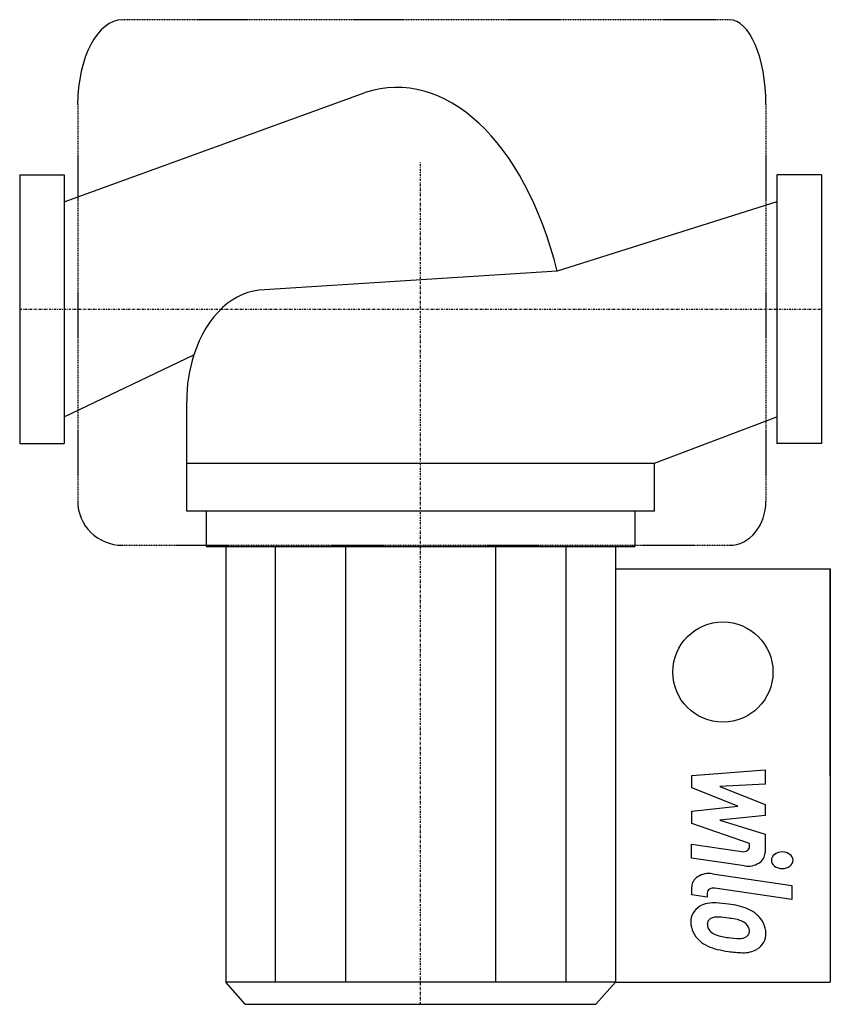
# Model space of a CAD drawing. Extents: x 0 to 182, y -156 to 65.
import ezdxf

# ---------------------------------------------------------------- set-up
doc = ezdxf.new("R2010")
doc.units = 0
doc.linetypes.add('DASHDOT', pattern=[1, 0.5, -0.25, 0, -0.25])
doc.linetypes.add('HIDDEN', pattern=[0.375, 0.25, -0.125])
doc.layers.get('0').update_dxf_attribs({"color": 124})
doc.layers.add('CP_AXIS', color=143, linetype='DASHDOT')
doc.layers.add('CP_DETAL', color=33, linetype='Continuous')

msp = doc.modelspace()

# ---------------------------------------------------------------- linework, layer by layer
for p, q in [((10, 24.12), (77.57, 48.64)), ((0, 30.15), (0, -30.15)), ((0, 30.15), (10, 30.15)), ((10, 30.15), (10, -30.15)), ((170, 30.15), (170, -30.15)), ((180, 30.15), (170, 30.15)), ((180, 30.15), (180, -30.15)), ((170, 24.12), (120.69, 8.55)), ((120.69, 8.55), (55, 4.34)), ((10, -24.12), (39.1, -10.24)), ((37.5, -45.35), (37.5, -20.68)), ((142.5, -34.55), (170, -24.12)), ((0, -30.15), (10, -30.15)), ((180, -30.15), (170, -30.15)), ((37.5, -34.55), (142.5, -34.55)), ((142.5, -45.35), (142.5, -34.55)), ((142.5, -45.35), (37.5, -45.35)), ((41.88, -45.35), (41.88, -53.28)), ((138.12, -45.35), (138.12, -53.28)), ((41.88, -53.28), (138.12, -53.28)), ((46.25, -53.28), (46.25, -151.04)), ((133.75, -53.28), (133.75, -151.04)), ((133.75, -58.23), (182, -58.23)), ((182, -104.64), (182, -58.23)), ((182, -58.23), (182, -151.04)), ((50.63, -156), (46.25, -151.04)), ((129.38, -156), (133.75, -151.04)), ((133.75, -151.04), (182, -151.04)), ((50.63, -156), (129.38, -156))]:
    msp.add_line(p, q)
msp.add_circle((157.88, -81.43), 11.25)
for centre, major_axis, ratio, start_param, end_param in [((84.72, -19.71), (0, 69.51), 0.566519, -1.152169, 0.182616), ((55, -20.68), (0, 25.02), 0.699466, 0, 1.140565), ((54.12, -20.43), (0, 23.76), 0.699466, 1.127605, 1.581323)]:
    msp.add_ellipse(centre, major_axis=major_axis, ratio=ratio, start_param=start_param, end_param=end_param)
at = {"layer": 'CP_AXIS'}
for p, q in [((90, -156), (90, 32.98)), ((0, 0), (180, 0))]:
    msp.add_line(p, q, dxfattribs=at)
at = {"layer": 'CP_DETAL', "linetype": 'HIDDEN'}
for p, q in [((159.36, 65), (23.07, 65)), ((13.02, 45.98), (13.02, -43.06)), ((167.54, 45.98), (167.54, -43.06)), ((23.07, -52.98), (159.36, -52.98))]:
    msp.add_line(p, q, dxfattribs=at)
at = {"layer": 'CP_DETAL'}
for p, q in [((57.37, -53.28), (57.37, -151.04)), ((73.18, -53.28), (73.18, -151.04)), ((106.82, -53.28), (106.82, -151.04)), ((122.63, -53.28), (122.63, -151.04)), ((150.88, -104.67), (167.34, -103.34)), ((167.34, -103.34), (167.34, -106.57)), ((150.88, -107.4), (150.88, -104.67)), ((161.21, -111.56), (150.88, -107.4)), ((167.34, -106.57), (157.17, -107.09)), ((157.17, -107.09), (167.34, -111.15)), ((150.88, -112.65), (161.21, -111.56)), ((150.88, -115.39), (150.88, -112.65)), ((167.34, -111.15), (167.34, -113.6)), ((167.34, -113.6), (157.17, -114.67)), ((157.17, -114.67), (167.34, -117.8)), ((163.87, -119.9), (150.88, -115.39)), ((167.34, -117.8), (167.35, -122.01)), ((150.87, -123.21), (150.87, -120.08)), ((150.87, -120.08), (162.13, -121.73)), ((163.87, -120.63), (163.87, -119.9)), ((162.72, -124.94), (150.87, -123.21)), ((155.53, -126.7), (173.38, -129.35)), ((150.88, -131.46), (150.88, -129.62)), ((173.38, -132.48), (156.1, -129.92)), ((173.38, -129.35), (173.38, -132.48)), ((154.36, -131.97), (150.88, -131.46)), ((154.36, -131.02), (154.36, -131.97)), ((133.75, -151.04), (46.25, -151.04))]:
    msp.add_line(p, q, dxfattribs=at)
for centre, major_axis, ratio, start_param, end_param in [((23.07, 45.98), (0, 19.02), 0.528576, 0, 1.570796), ((159.36, 45.98), (0, 19.02), 0.430344, -1.570796, 0), ((23.07, -43.06), (-10.05, 0), 0.986636, 0, 1.570796), ((159.36, -43.06), (0, 9.92), 0.825185, 3.141593, 4.712389), ((162.41, -120.63), (1.46, 0), 0.762548, 4.522641, 6.283816), ((163.45, -122.02), (3.9, 0), 0.762548, 4.522956, 6.2851), ((171.21, -123.67), (-2.44, 0), 0.762548, 3.141593, 9.424778), ((154.78, -129.62), (3.9, 0), 0.762548, 1.378883, 3.141593), ((155.82, -131.02), (1.46, 0), 0.762548, 1.378882, 3.141593), ((156.2, -137.25), (5.52, 0), 0.762548, 2.253527, 3.215613), ((155.78, -137.11), (-5.11, 0), 0.762548, 4.597947, 5.354499), ((155.18, -148.11), (-19.54, 0), 0.762548, 4.508767, 4.651754), ((156.89, -144.37), (14.42, 0), 0.762548, 1.101504, 1.415012), ((159.68, -139.68), (7.67, 0), 0.762548, 0.706747, 1.06229), ((156.45, -137.98), (-2.07, 0), 0.762548, -0.868231, 0.082654), ((156.61, -138.36), (2.57, 0), 0.762548, 1.449752, 2.193395), ((156.14, -147.22), (14.19, 0), 0.762548, 1.358757, 1.515497), ((154.93, -153.4), (22.37, 0), 0.762548, 1.309179, 1.382067), ((159.84, -140.23), (-4.42, 0), 0.762548, 3.880259, 4.512454), ((159.36, -139.98), (8.17, 0), 0.762548, -0.011717, 0.719047), ((159.08, -137.6), (-8.39, 0), 0.762548, -0.005694, 0.709284), ((161.63, -137.7), (7.26, 0), 0.762548, 3.214627, 3.355049), ((157.42, -138.19), (3.02, 0), 0.762548, 3.442438, 3.844582), ((160.81, -139.46), (-3.02, 0), 0.762548, 3.118806, 3.850139), ((157.91, -137.82), (3.71, 0), 0.762548, 3.859587, 4.272849), ((161.26, -131.72), (12.39, 0), 0.762548, 4.302764, 4.538961), ((162.02, -129.28), (15.68, 0), 0.762548, 4.526967, 4.68585), ((161.67, -139.35), (2.46, 0), 0.762548, 4.685781, 5.339539), ((161.97, -139.79), (-1.81, 0), 0.762548, 2.249588, 2.768489), ((161.08, -139.55), (2.76, 0), 0.762548, -0.360166, 0.022399), ((161.88, -140.34), (5.67, 0), 0.762548, -0.875064, 0.066109), ((158.87, -137.68), (8.16, 0), 0.762548, 3.857217, 4.434154), ((163.68, -126.01), (-24.2, 0), 0.762548, 1.275196, 1.381612), ((162.63, -131.79), (-16.56, 0), 0.762548, 1.357597, 1.549131), ((162.51, -140.62), (-4.99, 0), 0.762548, 1.522233, 2.215131)]:
    msp.add_ellipse(centre, major_axis=major_axis, ratio=ratio, start_param=start_param, end_param=end_param, dxfattribs=at)

doc.saveas('drawing.dxf')
